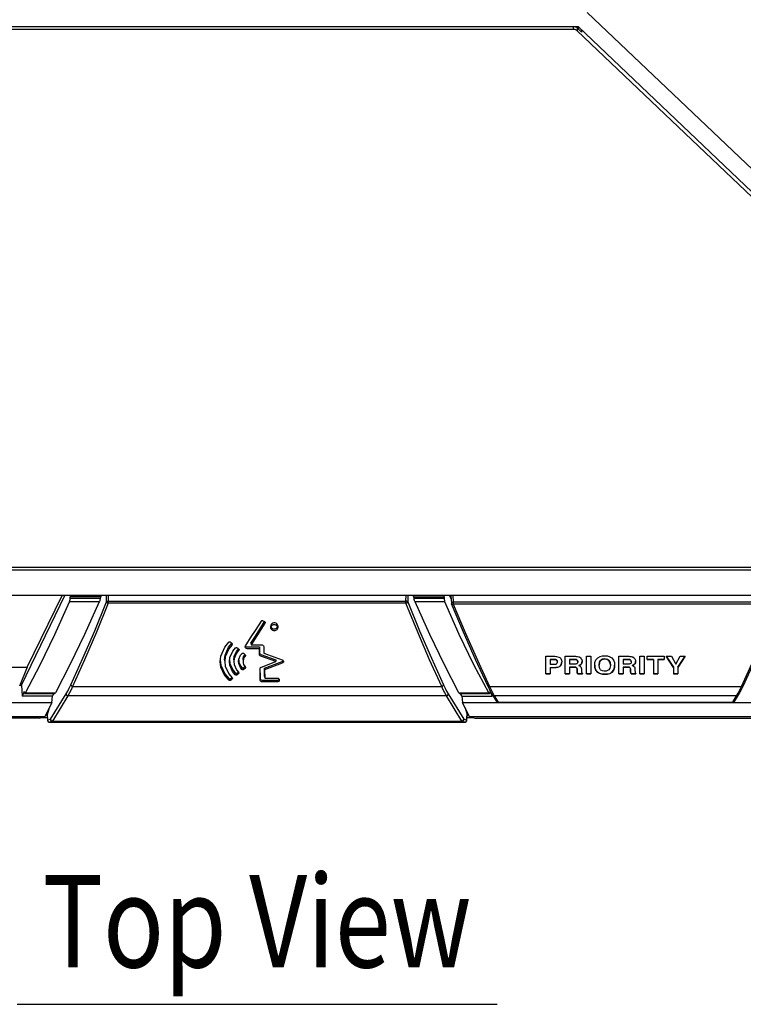
# Model space of a CAD drawing. Extents: x 0 to 720, y 1 to 1106.
# Drawn here: x 282 to 360, y 243 to 349 of the extents above; entities that cross this region are included whole.
import ezdxf
from ezdxf.enums import TextEntityAlignment as Align

# ---------------------------------------------------------------- set-up
doc = ezdxf.new("R2010")
doc.units = 0
doc.header["$LTSCALE"] = 32
doc.header["$MEASUREMENT"] = 0
doc.layers.get('0').update_dxf_attribs({"linetype": 'CONTINUOUS'})
doc.layers.get('DEFPOINTS').update_dxf_attribs({"linetype": 'CONTINUOUS'})
for name, color, linetype in [('1', 3, 'CONTINUOUS'), ('SCALE', 4, 'CONTINUOUS'), ('SILK', 5, 'CONTINUOUS')]:
    doc.layers.add(name, color=color, linetype=linetype)
doc.styles.get("Standard").update_dxf_attribs({"font": 'SIMPLEX'})
doc.styles.add('UT7', font='TOAFONT', dxfattribs={"width": 0.8})
doc.dimstyles.get("Standard").update_dxf_attribs({"dimtxt": 0.18, "dimasz": 0.18, "dimexe": 0.18, "dimexo": 0.0625, "dimgap": 0.09, "dimtad": 0, "dimtih": 1, "dimtoh": 1, "dimdec": 3, "dimzin": 0, "dimdsep": 46, "dimtxsty": 'Standard', "dimcen": 0.09, "dimadec": 0, "dimazin": 0, "dimtfac": 1, "dimtdec": 3, "dimtofl": 0, "dimtmove": 2, "dimatfit": 3, "dimfxl": 0, "dimtolj": 1, "dimtzin": 0, "dimarcsym": 0})

# ---------------------------------------------------------------- blocks, each defined once
blk = doc.blocks.new('YAZ1', base_point=(184, 133))
for p, q in [((184, 133), (183, 133.268)), ((184, 133), (183, 132.732)), ((183, 133), (184, 133))]:
    blk.add_line(p, q)
blk = doc.blocks.new('YAZ3')
for p, q in [((-0.999, 0.247), (-0.922, 0.247)), ((-0.999, 0.197), (-0.735, 0.197)), ((-0.999, 0.147), (-0.549, 0.147)), ((-0.999, 0.097), (-0.362, 0.097)), ((-0.999, 0.047), (-0.176, 0.047)), ((-0.999, -0.053), (-0.198, -0.053)), ((-0.999, -0.103), (-0.384, -0.103)), ((-0.999, -0.153), (-0.571, -0.153)), ((-0.999, -0.203), (-0.757, -0.203)), ((-0.999, -0.253), (-0.944, -0.253))]:
    blk.add_line(p, q)
blk.add_solid([(0, 0), (-1, 0.268), (-1, -0.268)])
blk.add_blockref('YAZ1', (0, 0))
blk = doc.blocks.new('*D4')
at = {"layer": 'DEFPOINTS', "color": 0}
for p in [(330.07, 437.96), (390.41, 273.8), (437.03, 273.8)]:
    blk.add_point(p, dxfattribs=at)
at = {"layer": 'SCALE', "color": 0, "lineweight": -2}
for p, q in [((338.07, 437.96), (443.03, 437.96)), ((437.03, 431.96), (437.03, 279.8)), ((398.41, 273.8), (443.03, 273.8))]:
    blk.add_line(p, q, dxfattribs=at)
at = {"layer": 'SCALE', "color": 0, "lineweight": -2, "xscale": 6, "yscale": 6, "zscale": 6}
for p, rotation in [((437.03, 437.96), 90), ((437.03, 273.8), 270)]:
    blk.add_blockref('YAZ3', p, dxfattribs=dict(at, rotation=rotation))
at = {"layer": 'SCALE', "color": 0, "insert": (426.32, 355.88), "char_height": 8.8, "attachment_point": 5, "rotation": 90}
blk.add_mtext('\\A1;164.2 [6.46"]', dxfattribs=at)

msp = doc.modelspace()

# ---------------------------------------------------------------- linework, layer by layer
for p, q in [((400.71, 295.64), (343.32, 350.27)), ((342.37, 348.71), (272.8, 348.71)), ((341.85, 348.44), (273.32, 348.44)), ((341.85, 348.44), (341.85, 348.71)), ((341.9, 348.44), (341.85, 348.44)), ((341.96, 348.43), (341.9, 348.44)), ((342.01, 348.42), (341.96, 348.43)), ((342.06, 348.4), (342.01, 348.42)), ((342.11, 348.38), (342.06, 348.4)), ((342.07, 348.71), (342.11, 348.7)), ((342.11, 348.7), (342.15, 348.67)), ((342.15, 348.36), (342.11, 348.38)), ((342.15, 348.67), (342.2, 348.64)), ((342.2, 348.33), (342.15, 348.36)), ((342.2, 348.64), (342.23, 348.61)), ((342.23, 348.3), (342.2, 348.33)), ((342.23, 348.61), (342.71, 348.15)), ((342.23, 348.61), (342.23, 348.3)), ((342.23, 348.3), (388.85, 303.87)), ((342.33, 348.71), (342.33, 348.52)), ((398.43, 295.35), (342.37, 348.71)), ((342.71, 348.38), (342.71, 348.15)), ((232.93, 290.15), (382.23, 290.15)), ((381.63, 289.83), (233.53, 289.83)), ((380.32, 287.09), (234.85, 287.09)), ((282.06, 277.38), (286.74, 287.09)), ((282.69, 279.31), (286.48, 287.09)), ((287.39, 287.09), (287.33, 286.96)), ((290.61, 286.96), (290.68, 287.09)), ((290.7, 287.09), (290.61, 286.88)), ((291.28, 286.39), (291.26, 287.09)), ((291.45, 287.09), (291.46, 286.49)), ((323.7, 286.49), (323.71, 287.09)), ((323.9, 287.09), (323.89, 286.39)), ((324.46, 287.09), (324.56, 286.88)), ((324.49, 287.09), (324.55, 286.96)), ((327.78, 287.09), (327.84, 286.96)), ((328.59, 286.74), (328.42, 287.09)), ((328.57, 287.09), (328.62, 286.23)), ((328.78, 287.09), (328.82, 286.39)), ((285.69, 282.87), (287.25, 286.41)), ((287.25, 286.41), (287.28, 286.46)), ((290.48, 286.41), (287.25, 286.41)), ((287.28, 286.46), (287.29, 286.52)), ((287.29, 286.52), (287.31, 286.58)), ((287.31, 286.58), (287.32, 286.64)), ((287.32, 286.64), (287.33, 286.69)), ((290.61, 286.96), (287.33, 286.96)), ((287.33, 286.79), (287.33, 286.96)), ((287.33, 286.79), (290.59, 286.79)), ((287.33, 286.74), (287.33, 286.79)), ((287.33, 286.69), (287.33, 286.74)), ((290.48, 286.41), (288.88, 282.87)), ((290, 283.28), (291.28, 286.39)), ((291.46, 286.25), (290.19, 283.13)), ((290.5, 286.46), (290.48, 286.41)), ((290.53, 286.52), (290.5, 286.46)), ((290.55, 286.58), (290.53, 286.52)), ((290.56, 286.64), (290.55, 286.58)), ((290.58, 286.69), (290.56, 286.64)), ((290.59, 286.74), (290.58, 286.69)), ((290.61, 286.96), (290.59, 286.79)), ((290.59, 286.79), (290.59, 286.74)), ((291.28, 286.39), (291.29, 286.41)), ((291.28, 286.39), (291.28, 286.37)), ((291.28, 286.37), (291.29, 286.35)), ((291.29, 286.41), (291.3, 286.43)), ((291.29, 286.35), (291.31, 286.33)), ((291.3, 286.43), (291.33, 286.45)), ((291.31, 286.33), (291.34, 286.31)), ((291.33, 286.45), (291.35, 286.46)), ((291.34, 286.31), (291.36, 286.3)), ((291.35, 286.46), (291.37, 286.47)), ((291.36, 286.3), (291.4, 286.28)), ((291.37, 286.47), (291.4, 286.48)), ((291.4, 286.48), (291.43, 286.49)), ((291.4, 286.28), (291.43, 286.26)), ((291.43, 286.49), (291.46, 286.49)), ((291.43, 286.26), (291.46, 286.25)), ((291.46, 286.49), (323.7, 286.49)), ((291.46, 286.25), (291.46, 286.49)), ((323.7, 286.25), (291.46, 286.25)), ((323.73, 286.49), (323.7, 286.49)), ((323.7, 286.25), (323.7, 286.49)), ((323.7, 286.25), (323.74, 286.26)), ((324.97, 283.13), (323.7, 286.25)), ((323.76, 286.48), (323.73, 286.49)), ((323.74, 286.26), (323.77, 286.28)), ((323.79, 286.47), (323.76, 286.48)), ((323.77, 286.28), (323.8, 286.3)), ((323.82, 286.46), (323.79, 286.47)), ((323.8, 286.3), (323.83, 286.31)), ((323.84, 286.45), (323.82, 286.46)), ((323.83, 286.31), (323.85, 286.33)), ((323.86, 286.43), (323.84, 286.45)), ((323.85, 286.33), (323.87, 286.35)), ((323.88, 286.41), (323.86, 286.43)), ((323.87, 286.35), (323.88, 286.37)), ((323.89, 286.39), (323.88, 286.41)), ((323.88, 286.37), (323.89, 286.39)), ((323.89, 286.39), (325.16, 283.28)), ((324.55, 286.96), (324.57, 286.79)), ((324.55, 286.96), (327.84, 286.96)), ((324.58, 286.74), (324.57, 286.79)), ((324.57, 286.79), (327.83, 286.79)), ((324.59, 286.69), (324.58, 286.74)), ((324.6, 286.64), (324.59, 286.69)), ((324.62, 286.58), (324.6, 286.64)), ((324.64, 286.52), (324.62, 286.58)), ((324.66, 286.46), (324.64, 286.52)), ((324.68, 286.41), (324.66, 286.46)), ((326.29, 282.87), (324.68, 286.41)), ((327.91, 286.41), (324.68, 286.41)), ((327.84, 286.96), (327.83, 286.79)), ((327.83, 286.79), (327.83, 286.74)), ((327.83, 286.74), (327.83, 286.69)), ((327.83, 286.69), (327.84, 286.64)), ((327.84, 286.64), (327.86, 286.58)), ((327.86, 286.58), (327.87, 286.52)), ((327.87, 286.52), (327.89, 286.46)), ((327.89, 286.46), (327.91, 286.41)), ((329.47, 282.87), (327.91, 286.41)), ((328.64, 286.29), (328.62, 286.25)), ((328.62, 286.25), (328.62, 286.23)), ((328.62, 286.23), (328.62, 286.22)), ((328.62, 286.22), (328.62, 286.21)), ((328.62, 286.21), (328.63, 286.21)), ((328.63, 286.21), (328.63, 286.2)), ((328.63, 286.2), (328.63, 286.19)), ((328.63, 286.19), (328.63, 286.18)), ((328.63, 286.18), (328.63, 286.17)), ((328.63, 286.17), (328.64, 286.16)), ((328.66, 286.32), (328.64, 286.29)), ((329.93, 283.11), (328.64, 286.18)), ((328.64, 286.16), (328.65, 286.15)), ((328.65, 286.15), (328.66, 286.14)), ((328.69, 286.35), (328.66, 286.32)), ((328.66, 286.14), (328.69, 286.14)), ((328.73, 286.37), (328.69, 286.35)), ((328.69, 286.14), (328.71, 286.13)), ((328.71, 286.13), (328.75, 286.14)), ((328.77, 286.38), (328.73, 286.37)), ((328.75, 286.14), (328.78, 286.14)), ((328.82, 286.39), (328.77, 286.38)), ((328.78, 286.14), (328.82, 286.16)), ((328.82, 286.39), (328.82, 286.16)), ((328.82, 286.39), (363.94, 286.39)), ((363.94, 286.16), (328.82, 286.16)), ((328.82, 286.16), (330.12, 283.07)), ((284.1, 279.58), (285.69, 282.87)), ((288.88, 282.87), (287.29, 279.58)), ((288.72, 280.29), (290, 283.28)), ((290.19, 283.13), (288.9, 280.13)), ((326.26, 280.13), (324.97, 283.13)), ((325.16, 283.28), (326.45, 280.29)), ((327.88, 279.58), (326.29, 282.87)), ((331.06, 279.58), (329.47, 282.87)), ((331.24, 280.15), (329.93, 283.11)), ((330.12, 283.07), (331.43, 280.09)), ((282.5, 276.55), (284.1, 279.58)), ((287.29, 279.58), (285.73, 276.55)), ((287.41, 277.41), (288.72, 280.29)), ((288.9, 280.13), (287.6, 277.24)), ((327.57, 277.24), (326.26, 280.13)), ((326.45, 280.29), (327.75, 277.41)), ((329.44, 276.55), (327.88, 279.58)), ((332.67, 276.55), (331.06, 279.58)), ((332.55, 277.3), (331.24, 280.15)), ((331.43, 280.09), (332.74, 277.24)), ((360.02, 277.24), (361.34, 280.09)), ((361.52, 280.15), (360.21, 277.3)), ((246.47, 279.31), (282.69, 279.31)), ((282.69, 279.31), (281.85, 277.28)), ((281.89, 277.38), (282.06, 277.38)), ((282.06, 277.38), (282.12, 276.18)), ((282.37, 276.68), (282.12, 276.18)), ((282.37, 276.68), (282.39, 276.53)), ((282.39, 276.53), (282.39, 276.5)), ((282.39, 276.5), (282.4, 276.48)), ((282.4, 276.48), (282.42, 276.47)), ((282.42, 276.47), (282.44, 276.48)), ((282.42, 276.47), (285.66, 276.47)), ((282.44, 276.48), (282.45, 276.49)), ((282.45, 276.49), (282.48, 276.52)), ((282.48, 276.52), (282.5, 276.55)), ((282.5, 276.55), (285.73, 276.55)), ((285.22, 273.69), (286.89, 276.43)), ((285.41, 276.18), (285.56, 276.47)), ((285.58, 276.47), (285.47, 276.25)), ((285.67, 276.48), (285.66, 276.47)), ((285.69, 276.49), (285.67, 276.48)), ((285.71, 276.52), (285.69, 276.49)), ((285.73, 276.55), (285.71, 276.52)), ((286.89, 276.43), (287.07, 276.73)), ((286.89, 276.43), (286.9, 276.4)), ((286.9, 276.4), (286.91, 276.36)), ((286.91, 276.36), (286.92, 276.33)), ((287.07, 276.73), (287.24, 277.05)), ((287.25, 276.53), (287.08, 276.22)), ((287.24, 277.05), (287.41, 277.41)), ((287.43, 276.87), (287.25, 276.53)), ((287.41, 277.41), (287.42, 277.39)), ((287.42, 277.39), (287.43, 277.36)), ((287.43, 277.36), (287.45, 277.34)), ((287.6, 277.24), (287.43, 276.87)), ((287.45, 277.34), (287.47, 277.31)), ((287.47, 277.31), (287.5, 277.29)), ((287.5, 277.29), (287.53, 277.27)), ((287.53, 277.27), (287.56, 277.25)), ((287.56, 277.25), (287.6, 277.24)), ((287.6, 277.24), (327.57, 277.24)), ((327.57, 277.24), (327.6, 277.25)), ((327.74, 276.87), (327.57, 277.24)), ((327.6, 277.25), (327.64, 277.27)), ((327.64, 277.27), (327.67, 277.29)), ((327.67, 277.29), (327.7, 277.31)), ((327.7, 277.31), (327.72, 277.34)), ((327.72, 277.34), (327.74, 277.36)), ((327.74, 277.36), (327.75, 277.39)), ((327.91, 276.53), (327.74, 276.87)), ((327.75, 277.41), (327.93, 277.05)), ((327.75, 277.39), (327.75, 277.41)), ((328.08, 276.22), (327.91, 276.53)), ((327.93, 277.05), (328.1, 276.73)), ((328.1, 276.73), (328.27, 276.43)), ((328.24, 276.33), (328.26, 276.36)), ((328.26, 276.36), (328.27, 276.4)), ((328.27, 276.4), (328.27, 276.43)), ((328.27, 276.43), (329.95, 273.69)), ((329.46, 276.52), (329.44, 276.55)), ((329.44, 276.55), (332.67, 276.55)), ((329.48, 276.49), (329.46, 276.52)), ((329.49, 276.48), (329.48, 276.49)), ((329.5, 276.47), (329.49, 276.48)), ((329.5, 276.47), (332.74, 276.47)), ((329.58, 276.47), (329.69, 276.25)), ((329.61, 276.47), (329.75, 276.18)), ((332.73, 276.94), (332.55, 277.3)), ((332.55, 277.3), (332.56, 277.28)), ((332.56, 277.28), (332.57, 277.26)), ((332.57, 277.26), (332.59, 277.24)), ((332.59, 277.24), (332.61, 277.23)), ((332.61, 277.23), (332.64, 277.23)), ((332.64, 277.23), (332.67, 277.22)), ((332.67, 277.22), (332.7, 277.23)), ((332.67, 276.55), (332.69, 276.52)), ((332.69, 276.52), (332.71, 276.49)), ((332.7, 277.23), (332.74, 277.24)), ((332.71, 276.49), (332.73, 276.48)), ((332.9, 276.61), (332.73, 276.94)), ((332.73, 276.48), (332.75, 276.47)), ((332.74, 277.24), (332.92, 276.86)), ((332.74, 277.24), (360.02, 277.24)), ((332.75, 276.47), (332.76, 276.48)), ((332.76, 276.48), (332.77, 276.5)), ((332.77, 276.5), (332.78, 276.53)), ((332.78, 276.53), (332.8, 276.68)), ((332.8, 276.68), (333.04, 276.18)), ((333.07, 276.32), (332.9, 276.61)), ((332.92, 276.86), (333.09, 276.52)), ((333.05, 276.35), (333.04, 276.18)), ((333.09, 276.52), (333.26, 276.22)), ((359.51, 276.22), (359.68, 276.52)), ((359.68, 276.52), (359.85, 276.86)), ((359.86, 276.61), (359.69, 276.32)), ((359.85, 276.86), (360.02, 277.24)), ((360.04, 276.94), (359.86, 276.61)), ((360.02, 277.24), (360.06, 277.23)), ((360.21, 277.3), (360.04, 276.94)), ((360.06, 277.23), (360.1, 277.22)), ((360.1, 277.22), (360.13, 277.23)), ((360.13, 277.23), (360.16, 277.23)), ((360.16, 277.23), (360.18, 277.24)), ((360.18, 277.24), (360.2, 277.26)), ((360.2, 277.26), (360.21, 277.28)), ((360.21, 277.28), (360.21, 277.3)), ((226.24, 275.51), (285.34, 275.51)), ((285.41, 276.18), (282.12, 276.18)), ((285.34, 275.51), (284.59, 273.95)), ((285.34, 275.51), (285.41, 276.18)), ((287.08, 276.22), (285.41, 273.48)), ((285.47, 276.25), (285.44, 276.24)), ((285.45, 276.25), (285.47, 276.25)), ((286.92, 276.33), (286.95, 276.3)), ((286.95, 276.3), (286.97, 276.27)), ((286.97, 276.27), (287.01, 276.25)), ((287.01, 276.25), (287.04, 276.23)), ((287.04, 276.23), (287.08, 276.22)), ((328.08, 276.22), (287.08, 276.22)), ((328.08, 276.22), (328.12, 276.23)), ((329.76, 273.48), (328.08, 276.22)), ((328.12, 276.23), (328.16, 276.25)), ((328.16, 276.25), (328.19, 276.27)), ((328.19, 276.27), (328.22, 276.3)), ((328.22, 276.3), (328.24, 276.33)), ((329.72, 276.25), (329.69, 276.25)), ((329.69, 276.25), (329.72, 276.24)), ((329.75, 276.18), (329.83, 275.51)), ((329.75, 276.18), (333.04, 276.18)), ((329.83, 275.51), (333.6, 275.51)), ((330.58, 273.95), (329.83, 275.51)), ((333.07, 276.32), (333.08, 276.29)), ((333.08, 276.29), (333.09, 276.27)), ((333.09, 276.27), (333.09, 276.27)), ((333.09, 276.27), (333.11, 276.25)), ((333.09, 276.27), (333.5, 275.59)), ((333.11, 276.25), (333.13, 276.23)), ((333.13, 276.23), (333.16, 276.22)), ((333.16, 276.22), (333.19, 276.21)), ((333.19, 276.21), (333.22, 276.21)), ((333.22, 276.21), (333.26, 276.22)), ((333.26, 276.22), (333.67, 275.54)), ((359.51, 276.22), (333.26, 276.22)), ((333.5, 275.59), (333.5, 275.59)), ((333.5, 275.59), (333.52, 275.57)), ((333.5, 275.59), (333.51, 275.57)), ((333.51, 275.57), (333.53, 275.55)), ((333.52, 275.57), (333.54, 275.55)), ((333.53, 275.55), (333.55, 275.54)), ((333.54, 275.55), (333.57, 275.54)), ((333.55, 275.54), (333.57, 275.52)), ((333.57, 275.54), (333.6, 275.53)), ((333.57, 275.52), (333.59, 275.51)), ((333.59, 275.51), (333.62, 275.5)), ((333.6, 275.53), (333.63, 275.53)), ((333.62, 275.5), (333.64, 275.5)), ((333.63, 275.53), (333.67, 275.54)), ((333.64, 275.5), (333.67, 275.5)), ((333.67, 275.54), (333.67, 275.5)), ((333.67, 275.54), (359.1, 275.54)), ((333.67, 275.5), (359.1, 275.5)), ((359.1, 275.54), (359.51, 276.22)), ((359.1, 275.54), (359.1, 275.5)), ((359.1, 275.54), (359.13, 275.53)), ((359.1, 275.5), (359.12, 275.5)), ((359.12, 275.5), (359.15, 275.5)), ((359.13, 275.53), (359.17, 275.53)), ((359.15, 275.5), (359.17, 275.51)), ((359.16, 275.51), (388.93, 275.51)), ((359.17, 275.53), (359.2, 275.54)), ((359.17, 275.51), (359.2, 275.52)), ((359.2, 275.54), (359.22, 275.55)), ((359.2, 275.52), (359.22, 275.54)), ((359.22, 275.55), (359.25, 275.57)), ((359.22, 275.54), (359.24, 275.55)), ((359.24, 275.55), (359.25, 275.57)), ((359.25, 275.57), (359.27, 275.59)), ((359.25, 275.57), (359.27, 275.59)), ((359.27, 275.59), (359.68, 276.27)), ((359.51, 276.22), (359.54, 276.21)), ((359.54, 276.21), (359.57, 276.21)), ((359.57, 276.21), (359.61, 276.22)), ((359.61, 276.22), (359.63, 276.23)), ((359.63, 276.23), (359.66, 276.25)), ((359.66, 276.25), (359.67, 276.27)), ((359.67, 276.27), (359.68, 276.27)), ((359.68, 276.27), (359.69, 276.29)), ((359.69, 276.29), (359.69, 276.32)), ((285.05, 274.92), (284.84, 274.16)), ((330.11, 274.92), (330.33, 274.16)), ((283.96, 273.8), (224.76, 273.8)), ((284.59, 273.95), (224.85, 273.95)), ((283.96, 273.8), (284.59, 273.95)), ((284.85, 273.82), (284.06, 273.82)), ((284.68, 274.15), (284.84, 274.15)), ((284.7, 274.2), (284.85, 274.2)), ((284.83, 274.12), (284.84, 274.16)), ((284.83, 274.08), (284.83, 274.12)), ((284.83, 274.06), (284.83, 274.08)), ((284.83, 274.06), (284.88, 273.56)), ((284.84, 274.16), (284.89, 273.63)), ((284.89, 273.63), (284.88, 273.59)), ((284.88, 273.59), (284.88, 273.56)), ((284.88, 273.56), (284.89, 273.52)), ((284.89, 273.63), (285.22, 273.69)), ((284.89, 273.63), (284.89, 273.59)), ((284.89, 273.59), (284.89, 273.54)), ((284.89, 273.54), (284.9, 273.5)), ((284.89, 273.52), (284.9, 273.49)), ((284.9, 273.5), (284.93, 273.46)), ((284.9, 273.49), (284.92, 273.46)), ((284.92, 273.46), (284.95, 273.43)), ((284.93, 273.46), (284.96, 273.42)), ((284.95, 273.43), (284.97, 273.41)), ((284.96, 273.42), (284.99, 273.4)), ((284.97, 273.41), (285.01, 273.39)), ((284.99, 273.4), (285.04, 273.38)), ((285.01, 273.39), (285.04, 273.38)), ((285.04, 273.38), (285.08, 273.38)), ((285.04, 273.38), (285.08, 273.38)), ((285.41, 273.44), (285.08, 273.38)), ((285.08, 273.38), (330.09, 273.38)), ((285.22, 273.69), (285.21, 273.65)), ((285.21, 273.65), (285.22, 273.6)), ((285.22, 273.69), (285.22, 273.66)), ((285.22, 273.66), (285.23, 273.63)), ((285.22, 273.6), (285.23, 273.56)), ((285.23, 273.63), (285.25, 273.59)), ((285.23, 273.56), (285.25, 273.52)), ((285.25, 273.59), (285.27, 273.56)), ((285.25, 273.52), (285.28, 273.49)), ((285.27, 273.56), (285.3, 273.54)), ((285.28, 273.49), (285.32, 273.46)), ((285.3, 273.54), (285.33, 273.51)), ((285.32, 273.46), (285.36, 273.45)), ((285.33, 273.51), (285.37, 273.49)), ((285.36, 273.45), (285.41, 273.44)), ((285.37, 273.49), (285.41, 273.48)), ((285.41, 273.44), (285.41, 273.48)), ((285.41, 273.48), (329.76, 273.48)), ((329.76, 273.44), (285.41, 273.44)), ((329.76, 273.48), (329.8, 273.49)), ((329.76, 273.44), (329.76, 273.48)), ((329.76, 273.44), (329.8, 273.45)), ((330.09, 273.38), (329.76, 273.44)), ((329.8, 273.49), (329.83, 273.51)), ((329.8, 273.45), (329.84, 273.46)), ((329.83, 273.51), (329.87, 273.54)), ((329.84, 273.46), (329.88, 273.49)), ((329.87, 273.54), (329.9, 273.56)), ((329.88, 273.49), (329.91, 273.52)), ((329.9, 273.56), (329.92, 273.59)), ((329.91, 273.52), (329.93, 273.56)), ((329.92, 273.59), (329.94, 273.63)), ((329.93, 273.56), (329.95, 273.6)), ((329.94, 273.66), (329.95, 273.69)), ((329.94, 273.63), (329.94, 273.66)), ((329.95, 273.65), (329.95, 273.69)), ((329.95, 273.69), (330.27, 273.63)), ((329.95, 273.6), (329.95, 273.65)), ((330.09, 273.38), (330.13, 273.38)), ((330.09, 273.38), (330.12, 273.38)), ((330.12, 273.38), (330.16, 273.39)), ((330.13, 273.38), (330.17, 273.4)), ((330.16, 273.39), (330.19, 273.41)), ((330.17, 273.4), (330.21, 273.42)), ((330.19, 273.41), (330.22, 273.43)), ((330.21, 273.42), (330.24, 273.46)), ((330.22, 273.43), (330.25, 273.46)), ((330.24, 273.46), (330.26, 273.5)), ((330.25, 273.46), (330.26, 273.49)), ((330.26, 273.5), (330.28, 273.54)), ((330.26, 273.49), (330.28, 273.52)), ((330.27, 273.63), (330.33, 274.16)), ((330.28, 273.59), (330.27, 273.63)), ((330.28, 273.59), (330.27, 273.63)), ((330.28, 273.56), (330.33, 274.06)), ((330.28, 273.56), (330.28, 273.59)), ((330.28, 273.54), (330.28, 273.59)), ((330.28, 273.52), (330.28, 273.56)), ((331.1, 273.82), (330.31, 273.82)), ((330.32, 274.2), (330.46, 274.2)), ((330.33, 274.16), (330.33, 274.12)), ((330.33, 274.15), (330.48, 274.15)), ((330.33, 274.12), (330.34, 274.08)), ((330.34, 274.08), (330.33, 274.06)), ((330.58, 273.95), (331.21, 273.8)), ((390.32, 273.95), (330.58, 273.95)), ((331.21, 273.8), (390.41, 273.8))]:
    msp.add_line(p, q)
at = {"layer": '1'}
msp.add_line((281.58, 242.79), (333.58, 242.79), dxfattribs=at)
at = {"layer": 'SILK'}
for p, q in [((307.46, 283.41), (308.04, 284.32)), ((307.87, 283.43), (308.39, 284.26)), ((308.42, 284.1), (307.98, 283.4)), ((308.04, 284.32), (308.06, 284.35)), ((308.06, 284.35), (308.1, 284.37)), ((308.1, 284.37), (308.14, 284.38)), ((308.14, 284.38), (308.16, 284.37)), ((308.16, 284.37), (308.18, 284.37)), ((308.18, 284.37), (308.2, 284.36)), ((308.2, 284.36), (308.32, 284.3)), ((308.32, 284.3), (308.35, 284.28)), ((308.35, 284.28), (308.36, 284.28)), ((308.36, 284.28), (308.38, 284.27)), ((308.38, 284.27), (308.38, 284.26)), ((308.38, 284.26), (308.43, 284.23)), ((308.44, 284.13), (308.42, 284.1)), ((308.43, 284.23), (308.45, 284.2)), ((308.45, 284.17), (308.44, 284.13)), ((308.45, 284.2), (308.45, 284.17)), ((309.07, 283.83), (309.06, 283.8)), ((309.1, 283.94), (309.07, 283.83)), ((309.08, 283.72), (309.15, 283.83)), ((309.17, 284.04), (309.1, 283.94)), ((309.15, 283.83), (309.25, 283.9)), ((309.27, 284.1), (309.17, 284.04)), ((309.25, 283.9), (309.37, 283.94)), ((309.39, 284.13), (309.27, 284.1)), ((309.37, 283.94), (309.49, 283.94)), ((309.51, 284.13), (309.39, 284.13)), ((309.49, 283.94), (309.61, 283.91)), ((309.63, 284.09), (309.51, 284.13)), ((309.61, 283.91), (309.71, 283.84)), ((309.73, 284.01), (309.63, 284.09)), ((309.71, 283.84), (309.79, 283.75)), ((309.79, 283.91), (309.73, 284.01)), ((309.82, 283.8), (309.79, 283.91)), ((306.88, 282.52), (307.46, 283.41)), ((307.33, 282.58), (307.87, 283.43)), ((307.98, 283.4), (307.54, 282.71)), ((309.06, 283.8), (309.08, 283.69)), ((309.06, 283.8), (309.06, 283.61)), ((309.06, 283.61), (309.08, 283.72)), ((309.06, 283.57), (309.06, 283.61)), ((309.09, 283.46), (309.06, 283.57)), ((309.08, 283.69), (309.15, 283.59)), ((309.17, 283.37), (309.09, 283.46)), ((309.15, 283.59), (309.24, 283.51)), ((309.27, 283.3), (309.17, 283.37)), ((309.24, 283.51), (309.36, 283.47)), ((309.39, 283.27), (309.27, 283.3)), ((309.36, 283.47), (309.49, 283.47)), ((309.51, 283.27), (309.39, 283.27)), ((309.49, 283.47), (309.61, 283.5)), ((309.64, 283.32), (309.51, 283.27)), ((309.61, 283.5), (309.71, 283.56)), ((309.73, 283.39), (309.64, 283.32)), ((309.71, 283.56), (309.78, 283.65)), ((309.8, 283.5), (309.73, 283.39)), ((309.78, 283.65), (309.81, 283.76)), ((309.79, 283.75), (309.82, 283.64)), ((309.82, 283.61), (309.8, 283.5)), ((309.81, 283.76), (309.82, 283.8)), ((309.82, 283.8), (309.82, 283.61)), ((309.82, 283.64), (309.82, 283.61)), ((304.09, 281.51), (304.53, 282.03)), ((304.49, 281.49), (304.85, 281.92)), ((304.85, 281.72), (304.5, 281.3)), ((304.53, 282.03), (304.57, 282.06)), ((304.57, 282.06), (304.59, 282.06)), ((304.59, 282.06), (304.62, 282.06)), ((304.62, 282.06), (304.65, 282.06)), ((304.65, 282.06), (304.68, 282.05)), ((304.68, 282.05), (304.71, 282.03)), ((304.71, 282.03), (304.75, 281.99)), ((304.75, 281.99), (304.8, 281.95)), ((304.8, 281.95), (304.86, 281.9)), ((304.85, 281.91), (304.85, 281.72)), ((304.87, 281.75), (304.85, 281.72)), ((304.86, 281.9), (304.88, 281.87)), ((304.89, 281.78), (304.87, 281.75)), ((304.88, 281.87), (304.9, 281.83)), ((304.9, 281.83), (304.89, 281.78)), ((306.31, 281.65), (306.45, 281.85)), ((306.45, 281.85), (306.88, 282.52)), ((306.91, 281.93), (306.97, 282.02)), ((306.91, 281.93), (306.92, 281.74)), ((307.54, 282.71), (306.92, 281.74)), ((306.92, 281.74), (308.07, 281.74)), ((306.97, 282.02), (307.33, 282.58)), ((308.07, 281.74), (308.14, 281.73)), ((308.14, 281.73), (308.21, 281.7)), ((308.21, 281.7), (308.27, 281.65)), ((303.65, 280.53), (304.09, 281.51)), ((304.06, 280.12), (304.12, 280.64)), ((304.12, 280.64), (304.49, 281.49)), ((304.5, 281.3), (304.12, 280.45)), ((304.63, 280.36), (304.95, 281.07)), ((304.95, 281.07), (305.24, 281.41)), ((305.1, 280.47), (305.34, 281.04)), ((305.35, 280.84), (305.1, 280.27)), ((305.24, 281.41), (305.26, 281.43)), ((305.26, 281.43), (305.3, 281.45)), ((305.3, 281.45), (305.33, 281.45)), ((305.33, 281.45), (305.36, 281.45)), ((305.34, 281.04), (305.57, 281.31)), ((305.57, 281.12), (305.35, 280.84)), ((305.36, 281.45), (305.39, 281.43)), ((305.39, 281.43), (305.42, 281.42)), ((305.42, 281.42), (305.48, 281.37)), ((305.48, 281.37), (305.52, 281.33)), ((305.52, 281.33), (305.57, 281.29)), ((305.57, 281.29), (305.59, 281.27)), ((305.57, 281.28), (305.57, 281.12)), ((305.61, 281.16), (305.57, 281.12)), ((305.59, 281.27), (305.62, 281.23)), ((305.62, 281.18), (305.61, 281.16)), ((305.62, 281.23), (305.62, 281.21)), ((305.62, 281.21), (305.62, 281.18)), ((305.79, 280.61), (305.95, 280.81)), ((305.95, 280.81), (305.97, 280.83)), ((305.97, 280.83), (306.01, 280.84)), ((306.01, 280.84), (306.04, 280.84)), ((306.04, 280.84), (306.07, 280.84)), ((306.07, 280.84), (306.11, 280.83)), ((306.11, 280.83), (306.13, 280.81)), ((306.12, 280.43), (306.27, 280.7)), ((306.13, 280.81), (306.15, 280.79)), ((306.15, 280.79), (306.16, 280.78)), ((306.16, 280.78), (306.17, 280.78)), ((306.17, 280.78), (306.18, 280.77)), ((306.18, 280.77), (306.18, 280.76)), ((306.18, 280.76), (306.2, 280.74)), ((306.2, 280.74), (306.2, 280.74)), ((306.2, 280.74), (306.24, 280.71)), ((306.24, 280.71), (306.26, 280.69)), ((306.26, 280.69), (306.29, 280.66)), ((306.27, 280.68), (306.28, 280.5)), ((306.28, 281.57), (306.31, 281.64)), ((306.28, 281.5), (306.28, 281.57)), ((306.31, 281.43), (306.28, 281.5)), ((306.29, 280.66), (306.31, 280.64)), ((306.31, 281.64), (306.31, 281.65)), ((306.31, 281.64), (306.31, 281.63)), ((306.31, 281.63), (306.36, 281.57)), ((306.36, 281.37), (306.31, 281.43)), ((306.31, 281.43), (306.31, 281.43)), ((306.31, 280.64), (306.33, 280.61)), ((306.36, 281.57), (306.43, 281.54)), ((306.43, 281.34), (306.36, 281.37)), ((306.43, 281.54), (306.51, 281.53)), ((306.51, 281.33), (306.43, 281.34)), ((306.51, 281.53), (307.83, 281.53)), ((307.83, 281.33), (306.51, 281.33)), ((307.83, 281.53), (307.83, 281.33)), ((307.83, 281.53), (307.83, 280.9)), ((307.83, 280.71), (307.83, 281.33)), ((307.83, 280.9), (307.83, 280.71)), ((307.83, 280.9), (307.84, 280.83)), ((307.83, 280.67), (307.83, 280.71)), ((307.85, 280.61), (307.83, 280.67)), ((307.84, 280.83), (307.88, 280.77)), ((307.88, 280.77), (307.94, 280.73)), ((307.94, 280.73), (307.97, 280.71)), ((307.97, 280.71), (309.61, 280.12)), ((308.27, 281.65), (308.3, 281.58)), ((308.3, 281.58), (308.3, 281.54)), ((308.3, 281.54), (308.31, 280.84)), ((308.31, 280.84), (310.28, 280.13)), ((303.58, 279.94), (303.65, 280.53)), ((303.65, 279.32), (303.58, 279.94)), ((303.59, 280.12), (303.65, 279.54)), ((304.06, 280.12), (304.07, 279.94)), ((304.06, 280.07), (304.07, 279.88)), ((304.12, 280.45), (304.07, 279.94)), ((304.07, 279.94), (304.13, 279.43)), ((304.58, 279.94), (304.63, 280.36)), ((304.62, 279.53), (304.58, 279.94)), ((304.59, 280.12), (304.63, 279.71)), ((304.63, 279.71), (304.94, 279.02)), ((305.06, 280.12), (305.1, 280.47)), ((305.06, 280.12), (305.07, 279.94)), ((305.06, 280.09), (305.07, 279.89)), ((305.1, 280.27), (305.07, 279.94)), ((305.07, 279.94), (305.1, 279.61)), ((305.1, 279.61), (305.34, 279.05)), ((305.58, 279.94), (305.61, 280.18)), ((305.6, 279.71), (305.58, 279.94)), ((305.59, 280.12), (305.61, 279.88)), ((305.78, 279.28), (305.6, 279.71)), ((305.61, 280.18), (305.79, 280.61)), ((305.61, 279.88), (305.79, 279.46)), ((306.06, 280.12), (306.07, 280.28)), ((306.06, 280.12), (306.07, 279.94)), ((306.06, 280.11), (306.07, 279.91)), ((306.07, 280.28), (306.12, 280.43)), ((306.12, 280.22), (306.07, 279.94)), ((306.07, 279.94), (306.08, 279.78)), ((306.08, 279.78), (306.12, 279.63)), ((306.18, 280.37), (306.12, 280.22)), ((306.12, 279.63), (306.27, 279.38)), ((306.28, 280.5), (306.18, 280.37)), ((306.31, 280.54), (306.28, 280.5)), ((306.33, 280.58), (306.31, 280.54)), ((306.33, 280.61), (306.33, 280.58)), ((307.9, 280.56), (307.85, 280.61)), ((307.97, 280.52), (307.9, 280.56)), ((309.59, 279.93), (307.97, 280.52)), ((308.05, 279.33), (309.59, 279.93)), ((308.39, 279.21), (310.29, 279.95)), ((310.29, 279.76), (308.39, 279.02)), ((309.61, 280.12), (309.59, 279.93)), ((310.28, 280.13), (310.35, 280.09)), ((310.29, 279.95), (310.35, 279.99)), ((310.32, 279.77), (310.29, 279.76)), ((310.38, 279.82), (310.32, 279.77)), ((310.35, 280.09), (310.4, 280.04)), ((310.35, 279.99), (310.4, 280.04)), ((310.42, 279.88), (310.38, 279.82)), ((310.4, 280.04), (310.43, 279.98)), ((310.43, 279.94), (310.42, 279.88)), ((310.43, 279.98), (310.43, 279.94)), ((338.85, 278.59), (338.85, 280.51)), ((338.85, 280.51), (339.83, 280.51)), ((339.32, 280.17), (339.32, 279.6)), ((339.32, 280.17), (339.75, 280.17)), ((339.75, 280.17), (339.32, 280.17)), ((339.75, 279.6), (339.32, 279.6)), ((339.75, 280.17), (339.75, 280.17)), ((339.75, 280.17), (339.83, 280.16)), ((339.81, 280.17), (339.75, 280.17)), ((339.82, 279.61), (339.75, 279.6)), ((339.94, 280.15), (339.81, 280.17)), ((339.94, 279.63), (339.82, 279.61)), ((339.83, 280.51), (340, 280.49)), ((339.83, 280.16), (339.9, 280.15)), ((339.9, 280.15), (340.01, 280.1)), ((340.01, 280.11), (339.94, 280.15)), ((340.01, 279.67), (339.94, 279.63)), ((340, 280.49), (340.26, 280.42)), ((340.01, 280.11), (340.01, 280.1)), ((340.05, 280.07), (340.01, 280.11)), ((340.01, 280.1), (340.06, 280.05)), ((340.05, 279.72), (340.01, 279.67)), ((340.08, 280.02), (340.05, 280.07)), ((340.09, 279.82), (340.05, 279.72)), ((340.06, 280.05), (340.09, 279.98)), ((340.1, 279.9), (340.08, 280.02)), ((340.09, 279.98), (340.1, 279.89)), ((340.1, 279.89), (340.09, 279.82)), ((340.1, 279.9), (340.1, 279.89)), ((340.26, 280.42), (340.37, 280.36)), ((340.37, 280.36), (340.48, 280.25)), ((340.52, 279.61), (340.47, 279.5)), ((340.48, 280.25), (340.55, 280.08)), ((340.48, 279.53), (340.55, 279.71)), ((340.57, 279.89), (340.52, 279.61)), ((340.55, 280.08), (340.57, 279.89)), ((340.55, 279.71), (340.57, 279.9)), ((340.95, 280.51), (342.05, 280.51)), ((340.95, 278.59), (340.95, 280.51)), ((341.42, 280.17), (341.42, 279.65)), ((341.42, 280.17), (341.95, 280.17)), ((341.95, 280.17), (341.42, 280.17)), ((341.93, 279.65), (341.42, 279.65)), ((342.01, 279.65), (341.93, 279.65)), ((341.95, 280.17), (341.95, 280.17)), ((341.95, 280.17), (342.02, 280.17)), ((342.02, 280.17), (341.95, 280.17)), ((342.09, 279.66), (342.01, 279.65)), ((342.02, 280.17), (342.09, 280.16)), ((342.1, 280.16), (342.02, 280.17)), ((342.05, 280.51), (342.16, 280.5)), ((342.09, 280.16), (342.17, 280.13)), ((342.16, 279.68), (342.09, 279.66)), ((342.17, 280.14), (342.1, 280.16)), ((342.16, 280.5), (342.28, 280.49)), ((342.19, 279.7), (342.16, 279.68)), ((342.17, 280.14), (342.17, 280.13)), ((342.2, 280.13), (342.17, 280.14)), ((342.17, 280.13), (342.23, 280.09)), ((342.25, 279.74), (342.19, 279.7)), ((342.25, 280.08), (342.2, 280.13)), ((342.23, 280.09), (342.27, 280.04)), ((342.28, 280.02), (342.25, 280.08)), ((342.28, 279.8), (342.25, 279.74)), ((342.27, 280.04), (342.3, 279.94)), ((342.28, 280.49), (342.41, 280.46)), ((342.3, 279.91), (342.28, 280.02)), ((342.3, 279.9), (342.28, 279.8)), ((342.3, 279.94), (342.3, 279.9)), ((342.3, 279.91), (342.3, 279.9)), ((342.41, 280.46), (342.47, 280.43)), ((342.47, 280.43), (342.52, 280.4)), ((342.52, 280.4), (342.62, 280.32)), ((342.52, 279.54), (342.64, 279.62)), ((342.64, 279.62), (342.53, 279.54)), ((342.62, 280.32), (342.65, 280.28)), ((342.64, 279.62), (342.7, 279.69)), ((342.7, 279.68), (342.64, 279.62)), ((342.65, 280.28), (342.69, 280.24)), ((342.69, 280.24), (342.73, 280.16)), ((342.75, 279.81), (342.7, 279.68)), ((342.7, 279.69), (342.73, 279.76)), ((342.7, 279.69), (342.7, 279.68)), ((342.73, 280.16), (342.76, 280.1)), ((342.73, 279.76), (342.76, 279.83)), ((342.77, 279.88), (342.75, 279.81)), ((342.76, 280.1), (342.77, 280.05)), ((342.76, 279.83), (342.78, 279.96)), ((342.77, 280.05), (342.78, 279.95)), ((342.78, 279.95), (342.77, 279.88)), ((343.24, 278.59), (343.24, 280.51)), ((343.24, 280.51), (343.71, 280.51)), ((343.71, 280.51), (343.71, 278.59)), ((344.16, 279.82), (344.27, 280.11)), ((344.16, 279.29), (344.16, 279.82)), ((344.27, 280.11), (344.48, 280.34)), ((344.48, 280.34), (344.72, 280.48)), ((344.61, 279.58), (344.66, 279.87)), ((344.65, 279.84), (344.61, 279.55)), ((344.65, 279.25), (344.61, 279.58)), ((344.77, 280.05), (344.65, 279.84)), ((344.66, 279.87), (344.77, 280.04)), ((344.72, 280.48), (345, 280.55)), ((344.77, 280.04), (344.91, 280.15)), ((344.82, 280.09), (344.77, 280.05)), ((344.77, 280.05), (344.77, 280.04)), ((344.97, 280.18), (344.82, 280.09)), ((344.91, 280.15), (345.08, 280.21)), ((345.15, 280.22), (344.97, 280.18)), ((345, 280.55), (345.51, 280.54)), ((345.08, 280.21), (345.31, 280.22)), ((345.37, 280.21), (345.15, 280.22)), ((345.31, 280.22), (345.49, 280.17)), ((345.54, 280.15), (345.37, 280.21)), ((345.49, 280.17), (345.64, 280.08)), ((345.51, 280.54), (345.79, 280.46)), ((345.68, 280.05), (345.54, 280.15)), ((345.64, 280.08), (345.68, 280.04)), ((345.68, 280.05), (345.68, 280.04)), ((345.79, 279.88), (345.68, 280.05)), ((345.68, 280.04), (345.8, 279.83)), ((345.79, 280.46), (345.98, 280.34)), ((345.84, 279.59), (345.79, 279.88)), ((345.8, 279.83), (345.84, 279.5)), ((345.84, 279.55), (345.84, 279.59)), ((345.98, 280.34), (346.19, 280.1)), ((346.19, 280.1), (346.29, 279.82)), ((346.29, 279.82), (346.3, 279.29)), ((346.74, 280.51), (347.84, 280.51)), ((346.74, 278.59), (346.74, 280.51)), ((347.21, 280.17), (347.21, 279.65)), ((347.21, 280.17), (347.74, 280.17)), ((347.74, 280.17), (347.21, 280.17)), ((347.72, 279.65), (347.21, 279.65)), ((347.8, 279.65), (347.72, 279.65)), ((347.74, 280.17), (347.74, 280.17)), ((347.74, 280.17), (347.81, 280.17)), ((347.81, 280.17), (347.74, 280.17)), ((347.88, 279.66), (347.8, 279.65)), ((347.81, 280.17), (347.89, 280.16)), ((347.89, 280.16), (347.81, 280.17)), ((347.84, 280.51), (347.95, 280.5)), ((347.95, 279.68), (347.88, 279.66)), ((347.89, 280.16), (347.96, 280.13)), ((347.96, 280.14), (347.89, 280.16)), ((347.95, 280.5), (348.08, 280.49)), ((347.98, 279.7), (347.95, 279.68)), ((347.96, 280.14), (347.96, 280.13)), ((347.99, 280.13), (347.96, 280.14)), ((347.96, 280.13), (348.02, 280.09)), ((348.04, 279.74), (347.98, 279.7)), ((348.04, 280.08), (347.99, 280.13)), ((348.02, 280.09), (348.06, 280.04)), ((348.07, 280.02), (348.04, 280.08)), ((348.07, 279.8), (348.04, 279.74)), ((348.06, 280.04), (348.09, 279.94)), ((348.09, 279.91), (348.07, 280.02)), ((348.09, 279.9), (348.07, 279.8)), ((348.08, 280.49), (348.2, 280.46)), ((348.09, 279.94), (348.09, 279.9)), ((348.09, 279.91), (348.09, 279.9)), ((348.2, 280.46), (348.26, 280.43)), ((348.26, 280.43), (348.32, 280.4)), ((348.31, 279.54), (348.43, 279.62)), ((348.32, 280.4), (348.41, 280.32)), ((348.43, 279.62), (348.32, 279.54)), ((348.41, 280.32), (348.45, 280.28)), ((348.43, 279.62), (348.49, 279.69)), ((348.49, 279.68), (348.43, 279.62)), ((348.45, 280.28), (348.48, 280.24)), ((348.48, 280.24), (348.53, 280.16)), ((348.54, 279.81), (348.49, 279.68)), ((348.49, 279.69), (348.52, 279.76)), ((348.49, 279.69), (348.49, 279.68)), ((348.52, 279.76), (348.55, 279.83)), ((348.53, 280.16), (348.55, 280.1)), ((348.56, 279.88), (348.54, 279.81)), ((348.55, 280.1), (348.56, 280.05)), ((348.55, 279.83), (348.57, 279.96)), ((348.56, 280.05), (348.57, 279.95)), ((348.57, 279.95), (348.56, 279.88)), ((349.03, 278.59), (349.03, 280.51)), ((349.03, 280.51), (349.5, 280.51)), ((349.5, 280.51), (349.5, 278.59)), ((349.81, 280.16), (349.81, 280.51)), ((349.81, 280.51), (351.66, 280.51)), ((349.81, 280.17), (350.5, 280.17)), ((350.5, 280.16), (349.81, 280.16)), ((350.5, 280.17), (350.5, 278.59)), ((350.98, 280.17), (350.98, 278.59)), ((350.98, 280.17), (351.66, 280.17)), ((351.66, 280.16), (350.98, 280.16)), ((351.66, 280.51), (351.66, 280.16)), ((351.89, 280.51), (352.68, 279.31)), ((351.89, 280.51), (352.45, 280.51)), ((352.68, 279.3), (351.89, 280.51)), ((352.45, 280.51), (352.92, 279.66)), ((352.92, 279.66), (353.38, 280.51)), ((353.15, 279.31), (353.92, 280.51)), ((353.92, 280.51), (353.15, 279.3)), ((353.38, 280.51), (353.92, 280.51)), ((303.65, 279.54), (304.08, 278.6)), ((304.09, 278.39), (303.65, 279.32)), ((304.08, 278.6), (304.51, 278.11)), ((304.13, 279.43), (304.5, 278.61)), ((304.5, 278.61), (304.85, 278.21)), ((304.93, 278.84), (304.62, 279.53)), ((305.21, 278.51), (304.93, 278.84)), ((304.94, 279.02), (305.22, 278.7)), ((305.25, 278.48), (305.21, 278.51)), ((305.22, 278.7), (305.25, 278.67)), ((305.25, 278.67), (305.3, 278.66)), ((305.3, 278.66), (305.32, 278.66)), ((305.32, 278.66), (305.32, 278.46)), ((305.32, 278.66), (305.35, 278.66)), ((305.34, 279.05), (305.56, 278.79)), ((305.35, 278.66), (305.4, 278.68)), ((305.41, 278.49), (305.36, 278.47)), ((305.4, 278.68), (305.43, 278.69)), ((305.43, 278.5), (305.41, 278.49)), ((305.43, 278.69), (305.49, 278.75)), ((305.5, 278.55), (305.43, 278.5)), ((305.49, 278.75), (305.51, 278.76)), ((305.51, 278.57), (305.5, 278.55)), ((305.51, 278.76), (305.53, 278.78)), ((305.53, 278.59), (305.51, 278.57)), ((305.53, 278.78), (305.55, 278.79)), ((305.55, 278.6), (305.53, 278.59)), ((305.55, 278.79), (305.55, 278.6)), ((305.57, 278.62), (305.55, 278.6)), ((305.56, 278.79), (305.61, 278.72)), ((305.61, 278.66), (305.57, 278.62)), ((305.61, 278.72), (305.61, 278.69)), ((305.61, 278.69), (305.61, 278.66)), ((305.93, 279.08), (305.78, 279.28)), ((305.79, 279.46), (305.94, 279.28)), ((305.94, 279.08), (305.93, 279.08)), ((305.94, 279.28), (305.96, 279.26)), ((305.98, 279.05), (305.94, 279.08)), ((305.96, 279.26), (305.99, 279.25)), ((306.03, 279.05), (305.98, 279.05)), ((305.99, 279.25), (306.03, 279.24)), ((306.03, 279.24), (306.03, 279.05)), ((306.03, 279.24), (306.06, 279.24)), ((306.06, 279.05), (306.03, 279.05)), ((306.06, 279.24), (306.1, 279.26)), ((306.1, 279.06), (306.06, 279.05)), ((306.1, 279.26), (306.12, 279.27)), ((306.12, 279.08), (306.1, 279.06)), ((306.12, 279.27), (306.17, 279.31)), ((306.27, 279.2), (306.12, 279.08)), ((306.17, 279.31), (306.22, 279.35)), ((306.22, 279.35), (306.27, 279.39)), ((306.27, 279.39), (306.27, 279.2)), ((306.27, 279.38), (306.31, 279.33)), ((306.29, 279.21), (306.27, 279.2)), ((306.32, 279.25), (306.29, 279.21)), ((306.31, 279.33), (306.33, 279.3)), ((306.33, 279.28), (306.32, 279.25)), ((306.33, 279.3), (306.33, 279.28)), ((307.9, 277.93), (307.91, 279.15)), ((307.91, 279.15), (307.92, 279.21)), ((307.91, 278.72), (307.91, 278.12)), ((307.92, 279.21), (307.96, 279.28)), ((307.96, 279.28), (308.02, 279.32)), ((308.02, 279.32), (308.05, 279.33)), ((308.39, 279.21), (308.39, 279.02)), ((308.39, 278.31), (308.39, 279.21)), ((308.39, 279.02), (308.4, 278.13)), ((338.85, 278.6), (339.32, 278.6)), ((339.32, 278.59), (338.85, 278.59)), ((339.32, 279.28), (339.32, 278.59)), ((339.32, 279.28), (339.8, 279.28)), ((339.8, 279.27), (339.32, 279.27)), ((339.8, 279.28), (339.98, 279.29)), ((339.8, 279.28), (339.8, 279.27)), ((339.93, 279.28), (339.8, 279.27)), ((340.21, 279.33), (339.93, 279.28)), ((339.98, 279.29), (340.14, 279.32)), ((340.14, 279.32), (340.34, 279.4)), ((340.37, 279.41), (340.21, 279.33)), ((340.34, 279.4), (340.37, 279.42)), ((340.37, 279.42), (340.48, 279.53)), ((340.47, 279.5), (340.37, 279.41)), ((340.37, 279.42), (340.37, 279.41)), ((340.95, 278.6), (341.42, 278.6)), ((341.42, 278.59), (340.95, 278.59)), ((341.42, 279.34), (341.42, 278.59)), ((341.42, 279.34), (341.89, 279.34)), ((341.89, 279.34), (341.42, 279.34)), ((341.89, 279.34), (341.89, 279.34)), ((341.89, 279.34), (341.98, 279.34)), ((341.98, 279.33), (341.89, 279.34)), ((341.98, 279.34), (342.05, 279.33)), ((342.1, 279.31), (341.98, 279.33)), ((342.05, 279.33), (342.14, 279.29)), ((342.16, 279.27), (342.1, 279.31)), ((342.14, 279.29), (342.16, 279.28)), ((342.16, 279.28), (342.16, 279.27)), ((342.16, 279.28), (342.2, 279.23)), ((342.18, 279.25), (342.16, 279.27)), ((342.21, 279.19), (342.18, 279.25)), ((342.2, 279.23), (342.23, 279.12)), ((342.23, 279.12), (342.21, 279.19)), ((342.23, 279.12), (342.23, 279.04)), ((342.23, 279.03), (342.23, 279.12)), ((342.23, 279.04), (342.23, 279.03)), ((342.23, 279.04), (342.24, 278.86)), ((342.24, 278.86), (342.23, 279.03)), ((342.24, 278.86), (342.24, 278.86)), ((342.24, 278.86), (342.24, 278.82)), ((342.24, 278.78), (342.24, 278.86)), ((342.24, 278.82), (342.24, 278.78)), ((342.24, 278.78), (342.26, 278.7)), ((342.25, 278.73), (342.24, 278.78)), ((342.26, 278.69), (342.25, 278.73)), ((342.26, 278.7), (342.26, 278.69)), ((342.26, 278.7), (342.26, 278.67)), ((342.27, 278.66), (342.26, 278.69)), ((342.26, 278.67), (342.28, 278.63)), ((342.28, 278.62), (342.27, 278.66)), ((342.28, 278.63), (342.29, 278.6)), ((342.29, 278.59), (342.28, 278.62)), ((342.29, 278.6), (342.29, 278.59)), ((342.29, 278.6), (342.81, 278.6)), ((342.81, 278.59), (342.29, 278.59)), ((342.42, 279.5), (342.52, 279.54)), ((342.53, 279.54), (342.42, 279.5)), ((342.42, 279.5), (342.42, 279.5)), ((342.42, 279.5), (342.5, 279.47)), ((342.5, 279.47), (342.56, 279.43)), ((342.56, 279.43), (342.65, 279.35)), ((342.65, 279.35), (342.69, 279.25)), ((342.69, 279.25), (342.71, 279.15)), ((342.71, 279.15), (342.71, 279.05)), ((342.71, 279.05), (342.71, 278.92)), ((342.71, 278.92), (342.71, 278.86)), ((342.71, 278.86), (342.72, 278.8)), ((342.72, 278.8), (342.73, 278.75)), ((342.73, 278.75), (342.74, 278.71)), ((342.74, 278.71), (342.77, 278.67)), ((342.77, 278.67), (342.81, 278.64)), ((342.81, 278.64), (342.81, 278.59)), ((343.24, 278.6), (343.71, 278.6)), ((343.71, 278.59), (343.24, 278.59)), ((344.16, 279.55), (344.15, 279.3)), ((344.15, 279.3), (344.27, 278.99)), ((344.26, 279), (344.16, 279.29)), ((344.48, 278.76), (344.26, 279)), ((344.27, 278.99), (344.48, 278.77)), ((344.48, 278.77), (344.48, 278.76)), ((344.48, 278.77), (344.72, 278.63)), ((344.66, 278.64), (344.48, 278.76)), ((344.61, 279.55), (344.61, 279.54)), ((344.77, 279.05), (344.65, 279.25)), ((344.94, 278.56), (344.66, 278.64)), ((344.72, 278.63), (344.99, 278.56)), ((344.82, 279.01), (344.77, 279.05)), ((344.97, 278.92), (344.82, 279.01)), ((345.46, 278.55), (344.94, 278.56)), ((345.15, 278.88), (344.97, 278.92)), ((344.99, 278.56), (345.52, 278.57)), ((345.37, 278.89), (345.15, 278.88)), ((345.54, 278.95), (345.37, 278.89)), ((345.74, 278.62), (345.46, 278.55)), ((345.52, 278.57), (345.79, 278.65)), ((345.68, 279.05), (345.54, 278.95)), ((345.79, 279.21), (345.68, 279.05)), ((345.98, 278.76), (345.74, 278.62)), ((345.84, 279.5), (345.79, 279.21)), ((345.79, 278.65), (345.98, 278.77)), ((345.84, 279.54), (345.84, 279.55)), ((345.98, 278.77), (346.19, 279.01)), ((346.18, 278.98), (345.98, 278.76)), ((345.98, 278.77), (345.98, 278.76)), ((346.3, 279.29), (346.18, 278.98)), ((346.19, 279.01), (346.3, 279.3)), ((346.3, 279.3), (346.3, 279.55)), ((346.74, 278.6), (347.21, 278.6)), ((347.21, 278.59), (346.74, 278.59)), ((347.21, 279.34), (347.21, 278.59)), ((347.21, 279.34), (347.68, 279.34)), ((347.68, 279.34), (347.21, 279.34)), ((347.68, 279.34), (347.68, 279.34)), ((347.68, 279.34), (347.77, 279.34)), ((347.78, 279.33), (347.68, 279.34)), ((347.77, 279.34), (347.85, 279.33)), ((347.89, 279.31), (347.78, 279.33)), ((347.85, 279.33), (347.93, 279.29)), ((347.95, 279.27), (347.89, 279.31)), ((347.93, 279.29), (347.95, 279.28)), ((347.95, 279.28), (347.95, 279.27)), ((347.95, 279.28), (347.99, 279.23)), ((347.97, 279.25), (347.95, 279.27)), ((348, 279.19), (347.97, 279.25)), ((347.99, 279.23), (348.02, 279.12)), ((348.02, 279.12), (348, 279.19)), ((348.02, 279.12), (348.02, 279.04)), ((348.02, 279.03), (348.02, 279.12)), ((348.02, 279.04), (348.02, 279.03)), ((348.02, 279.04), (348.03, 278.86)), ((348.03, 278.86), (348.02, 279.03)), ((348.03, 278.86), (348.03, 278.86)), ((348.03, 278.86), (348.03, 278.82)), ((348.03, 278.78), (348.03, 278.86)), ((348.03, 278.82), (348.03, 278.78)), ((348.03, 278.78), (348.05, 278.7)), ((348.04, 278.73), (348.03, 278.78)), ((348.05, 278.69), (348.04, 278.73)), ((348.05, 278.7), (348.05, 278.69)), ((348.05, 278.7), (348.06, 278.67)), ((348.06, 278.66), (348.05, 278.69)), ((348.06, 278.67), (348.07, 278.63)), ((348.07, 278.62), (348.06, 278.66)), ((348.07, 278.63), (348.08, 278.6)), ((348.08, 278.59), (348.07, 278.62)), ((348.08, 278.6), (348.08, 278.59)), ((348.08, 278.6), (348.61, 278.6)), ((348.61, 278.59), (348.08, 278.59)), ((348.21, 279.5), (348.31, 279.54)), ((348.32, 279.54), (348.21, 279.5)), ((348.21, 279.5), (348.21, 279.5)), ((348.21, 279.5), (348.29, 279.47)), ((348.29, 279.47), (348.35, 279.43)), ((348.35, 279.43), (348.44, 279.35)), ((348.44, 279.35), (348.48, 279.25)), ((348.48, 279.25), (348.5, 279.15)), ((348.5, 279.15), (348.5, 279.05)), ((348.5, 279.05), (348.5, 278.92)), ((348.5, 278.92), (348.51, 278.86)), ((348.51, 278.86), (348.51, 278.8)), ((348.51, 278.8), (348.52, 278.75)), ((348.52, 278.75), (348.53, 278.71)), ((348.53, 278.71), (348.57, 278.67)), ((348.57, 278.67), (348.61, 278.64)), ((348.61, 278.64), (348.61, 278.59)), ((349.03, 278.6), (349.5, 278.6)), ((349.5, 278.59), (349.03, 278.59)), ((350.5, 278.6), (350.98, 278.6)), ((350.98, 278.59), (350.5, 278.59)), ((352.68, 279.31), (352.68, 278.59)), ((352.68, 278.6), (353.15, 278.6)), ((353.15, 278.59), (352.68, 278.59)), ((353.15, 279.31), (353.15, 278.59)), ((304.51, 277.92), (304.09, 278.39)), ((304.51, 278.11), (304.54, 278.1)), ((304.54, 277.9), (304.51, 277.92)), ((304.54, 278.1), (304.58, 278.08)), ((304.59, 277.88), (304.54, 277.9)), ((304.58, 278.08), (304.62, 278.07)), ((304.62, 277.88), (304.59, 277.88)), ((304.62, 278.07), (304.65, 278.08)), ((304.62, 278.07), (304.62, 277.88)), ((304.65, 277.88), (304.62, 277.88)), ((304.65, 278.08), (304.69, 278.09)), ((304.7, 277.9), (304.65, 277.88)), ((304.69, 278.09), (304.71, 278.11)), ((304.72, 277.92), (304.7, 277.9)), ((304.71, 278.11), (304.79, 278.17)), ((304.79, 277.97), (304.72, 277.92)), ((304.79, 278.17), (304.84, 278.22)), ((304.82, 278), (304.79, 277.97)), ((304.86, 278.03), (304.82, 278)), ((304.85, 278.21), (304.89, 278.17)), ((304.85, 278.2), (304.86, 278.03)), ((304.88, 278.05), (304.86, 278.03)), ((304.91, 278.09), (304.88, 278.05)), ((304.89, 278.17), (304.91, 278.14)), ((304.91, 278.14), (304.91, 278.11)), ((304.91, 278.11), (304.91, 278.09)), ((305.29, 278.47), (305.25, 278.48)), ((305.32, 278.46), (305.29, 278.47)), ((305.36, 278.47), (305.32, 278.46)), ((307.91, 278.12), (307.9, 277.93)), ((307.91, 277.88), (307.9, 277.93)), ((307.91, 278.12), (307.92, 278.05)), ((307.94, 277.82), (307.91, 277.88)), ((307.92, 278.05), (307.96, 278)), ((308, 277.77), (307.94, 277.82)), ((307.96, 278), (308.02, 277.95)), ((308.07, 277.74), (308, 277.77)), ((308.02, 277.95), (308.1, 277.93)), ((308.15, 277.73), (308.07, 277.74)), ((308.1, 277.93), (308.15, 277.92)), ((308.15, 277.92), (309.8, 277.92)), ((309.8, 277.73), (308.15, 277.73)), ((308.39, 278.31), (308.4, 278.13)), ((308.4, 278.13), (309.8, 278.13)), ((309.8, 278.13), (309.86, 278.12)), ((309.8, 277.92), (309.83, 277.93)), ((309.84, 277.73), (309.8, 277.73)), ((309.83, 277.93), (309.89, 277.95)), ((309.89, 277.76), (309.84, 277.73)), ((309.86, 278.12), (309.9, 278.1)), ((309.89, 277.95), (309.93, 277.98)), ((309.93, 277.79), (309.89, 277.76)), ((309.9, 278.1), (309.94, 278.06)), ((309.93, 277.98), (309.95, 278.01)), ((309.95, 277.82), (309.93, 277.79)), ((309.94, 278.06), (309.96, 278.02)), ((309.95, 278.04), (309.96, 277.85)), ((309.95, 278.01), (309.95, 278.04)), ((309.96, 277.85), (309.95, 277.82)), ((309.96, 278.02), (309.96, 278.01)), ((309.96, 278.01), (309.96, 277.85))]:
    msp.add_line(p, q, dxfattribs=at)

# ---------------------------------------------------------------- texts
at = {"layer": '1', "style": 'UT7', "width": 0.8}
msp.add_text('Top View', height=10, dxfattribs=at).set_placement((307.58, 246.79), align=Align.CENTER)

# ---------------------------------------------------------------- dimensions: what is measured, and where the dimension line sits
at = {"layer": 'SCALE'}
dim = msp.add_linear_dim(base=(437.03, 273.8), p1=(330.07, 437.96), p2=(390.41, 273.8), angle=90, text='164.2 [6.46"]', dimstyle='Standard', override={"dimscale": 4, "dimtxt": 2.2, "dimasz": 1.5, "dimexe": 1.5, "dimexo": 2, "dimgap": 1, "dimtad": 1, "dimtih": 0, "dimtoh": 0, "dimdec": 1, "dimzin": 8, "dimblk": 'YAZ3', "dimtofl": 1, "dimldrblk": 'YAZ3', "dimtvp": 1}, dxfattribs=at)
dim.commit()
dim.dimension.update_dxf_attribs({"geometry": '*D4', "text_midpoint": (426.32, 355.88)})

doc.saveas('drawing.dxf')
